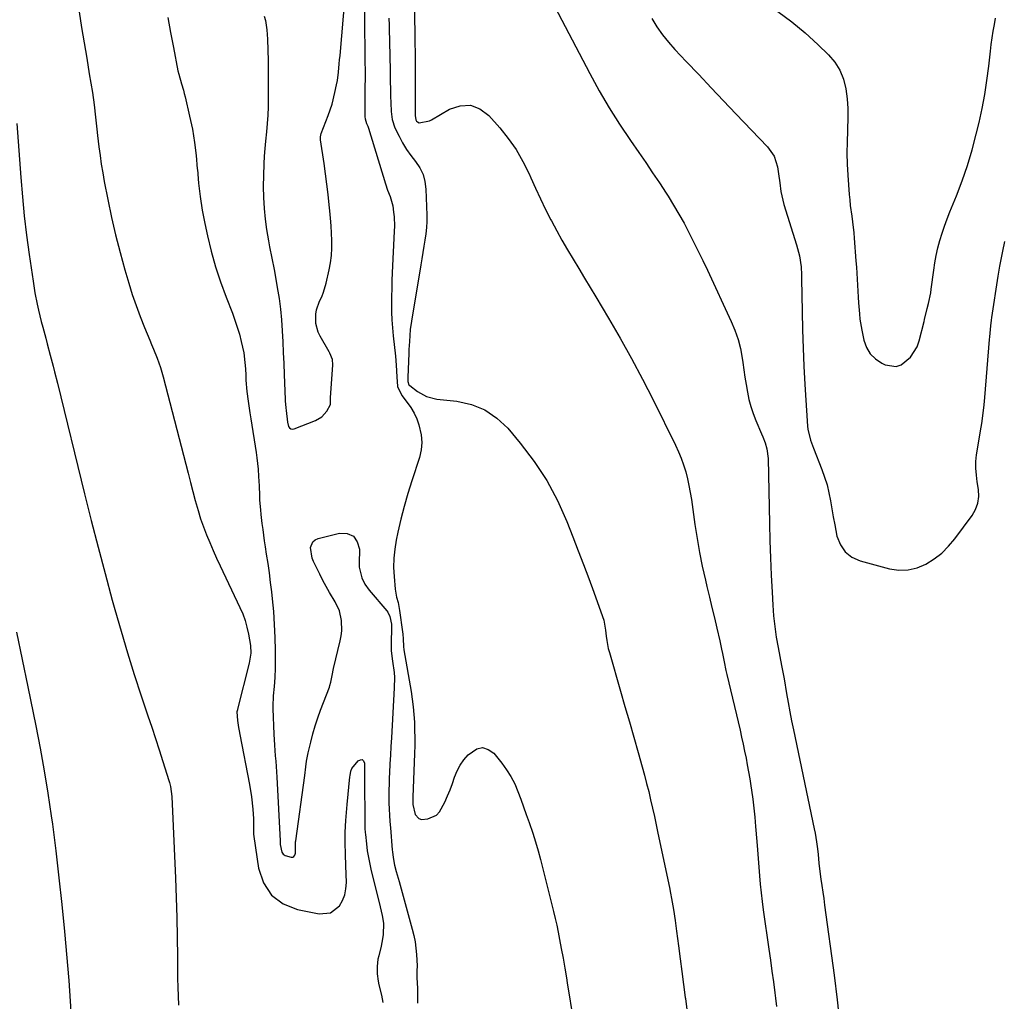
# Model space of a CAD drawing. Units: inches. Extents: x 1873295 to 1878808, y 400269 to 405619.
# Drawn here: x 1875198 to 1875595, y 400725 to 401121 of the extents above; entities that cross this region are included whole.
import ezdxf

# ---------------------------------------------------------------- set-up
doc = ezdxf.new("R2010")
doc.units = ezdxf.units.IN
doc.header["$MEASUREMENT"] = 0
for name, color, linetype in [('1', 7, 'Continuous'), ('7', 7, 'Continuous'), ('8', 7, 'Continuous')]:
    doc.layers.add(name, color=color, linetype=linetype)

msp = doc.modelspace()

# ---------------------------------------------------------------- linework, layer by layer
at = {"layer": '1', "color": 18}
msp.add_polyline3d([(1875504, 401124.18, 1746), (1875509.64, 401120.04, 1746), (1875515.01, 401115.56, 1746), (1875520.19, 401110.84, 1746), (1875524.46, 401106.71, 1746), (1875527.01, 401103.7, 1746), (1875529.11, 401100.45, 1746), (1875530.54, 401096.86, 1746), (1875531.52, 401093.03, 1746), (1875532, 401089.01, 1746), (1875532.3, 401084.98, 1746), (1875532.34, 401080.95, 1746), (1875532.2, 401076.9, 1746), (1875532.14, 401076.03, 1746), (1875531.94, 401071.55, 1746), (1875531.87, 401067.07, 1746), (1875531.99, 401062.58, 1746), (1875532.25, 401058.1, 1746), (1875532.86, 401050.38, 1746), (1875533.05, 401048.17, 1746), (1875533.28, 401045.95, 1746), (1875533.86, 401041.54, 1746), (1875534.16, 401039.34, 1746), (1875534.66, 401034.92, 1746), (1875534.85, 401032.7, 1746), (1875535.54, 401023.5, 1746), (1875535.72, 401021.06, 1746), (1875535.89, 401018.63, 1746), (1875536.21, 401013.75, 1746), (1875536.5, 401008.87, 1746), (1875536.63, 401006.64, 1746), (1875536.93, 401002.2, 1746), (1875537.16, 400999.98, 1746), (1875537.9, 400995.59, 1746), (1875538.72, 400991.56, 1746), (1875539.78, 400988.63, 1746), (1875541.27, 400986.03, 1746), (1875543.43, 400983.96, 1746), (1875546.02, 400982.22, 1746), (1875547.29, 400981.61, 1746), (1875551.77, 400980.92, 1746), (1875553.87, 400981.6, 1746), (1875557.63, 400984.65, 1746), (1875560.23, 400988.9, 1746), (1875561.07, 400991.29, 1746), (1875563.04, 400999.06, 1746), (1875563.22, 400999.81, 1746), (1875564.31, 401004.31, 1746), (1875564.84, 401006.38, 1746), (1875565.72, 401010.65, 1746), (1875565.94, 401012.09, 1746), (1875566.95, 401019.72, 1746), (1875567.42, 401022.76, 1746), (1875567.98, 401025.77, 1746), (1875568.67, 401028.76, 1746), (1875569.44, 401031.73, 1746), (1875570.34, 401034.67, 1746), (1875571.29, 401037.59, 1746), (1875572.35, 401040.47, 1746), (1875573.47, 401043.33, 1746), (1875576.13, 401049.79, 1746), (1875578.48, 401055.91, 1746), (1875580.64, 401062.1, 1746), (1875582.49, 401068.38, 1746), (1875584.15, 401074.72, 1746), (1875585.25, 401079.41, 1746), (1875586.47, 401085.05, 1746), (1875587.56, 401090.71, 1746), (1875588.44, 401096.41, 1746), (1875589.18, 401102.13, 1746), (1875589.86, 401108.25, 1746), (1875590.19, 401110.93, 1746), (1875590.56, 401113.59, 1746), (1875590.98, 401116.25, 1746), (1875591.44, 401118.9, 1746), (1875591.94, 401121.55, 1746)], dxfattribs=at)
at = {"layer": '7', "color": 18}
for points in [[(1875337.05, 401137.09, 1756), (1875337.3, 401105.29, 1756), (1875337.32, 401103.72, 1756), (1875337.37, 401100.57, 1756), (1875337.37, 401099, 1756), (1875337.35, 401097.16, 1756), (1875337.32, 401093.74, 1756), (1875337.31, 401090.32, 1756), (1875337.3, 401081.63, 1756), (1875337.36, 401080.86, 1756), (1875338, 401079.03, 1756), (1875338.46, 401077.92, 1756), (1875338.72, 401077.16, 1756), (1875345.64, 401054.58, 1756), (1875346.48, 401052.05, 1756), (1875347.43, 401049.56, 1756), (1875348.54, 401045.76, 1756), (1875348.88, 401043.26, 1756), (1875349.05, 401041.33, 1756), (1875349.18, 401037.48, 1756), (1875349.13, 401035.55, 1756), (1875348.33, 401018.73, 1756), (1875348.21, 401015.55, 1756), (1875348.11, 401012.37, 1756), (1875348.06, 401009.19, 1756), (1875348.04, 401006.02, 1756), (1875348.09, 401002.84, 1756), (1875348.21, 400999.67, 1756), (1875348.44, 400996.5, 1756), (1875348.73, 400993.33, 1756), (1875349.63, 400985.06, 1756), (1875349.94, 400981.43, 1756), (1875350.14, 400976.73, 1756), (1875350.48, 400972.78, 1756), (1875352.26, 400969.14, 1756), (1875354.41, 400966.39, 1756), (1875355.87, 400964.29, 1756), (1875357.16, 400962.11, 1756), (1875358.2, 400959.8, 1756), (1875359.07, 400957.41, 1756), (1875360.01, 400953.26, 1756), (1875360.26, 400950.25, 1756), (1875359.95, 400947.24, 1756), (1875359.27, 400944.23, 1756), (1875356.18, 400934.69, 1756), (1875354.6, 400929.57, 1756), (1875353.13, 400924.42, 1756), (1875351.82, 400919.23, 1756), (1875350.62, 400914.01, 1756), (1875349.92, 400910.75, 1756), (1875349.31, 400907.13, 1756), (1875348.93, 400903.49, 1756), (1875348.89, 400899.83, 1756), (1875349.06, 400896.16, 1756), (1875349.55, 400891, 1756), (1875350.1, 400887.75, 1756), (1875350.66, 400885.61, 1756), (1875351.3, 400882.37, 1756), (1875352.51, 400873.84, 1756), (1875352.63, 400872.9, 1756), (1875352.78, 400871.01, 1756), (1875352.87, 400867.88, 1756), (1875353.06, 400866.47, 1756), (1875355.92, 400849.7, 1756), (1875356.39, 400846.6, 1756), (1875356.79, 400843.5, 1756), (1875357.07, 400840.39, 1756), (1875357.28, 400837.27, 1756), (1875357.38, 400834.14, 1756), (1875357.44, 400831.01, 1756), (1875357.41, 400827.88, 1756), (1875357.32, 400824.75, 1756), (1875356.6, 400807.08, 1756), (1875356.58, 400806.32, 1756), (1875356.59, 400804.03, 1756), (1875357.64, 400800.05, 1756), (1875359.1, 400798.4, 1756), (1875360.12, 400798.09, 1756), (1875362.73, 400798.29, 1756), (1875366.18, 400799.81, 1756), (1875367.47, 400801.14, 1756), (1875369.59, 400805.05, 1756), (1875370.68, 400807.53, 1756), (1875371.71, 400810.04, 1756), (1875372.64, 400812.59, 1756), (1875373.5, 400815.16, 1756), (1875374.49, 400817.65, 1756), (1875375.69, 400820.01, 1756), (1875377.22, 400822.16, 1756), (1875378.97, 400824.19, 1756), (1875382.42, 400826.58, 1756), (1875384.77, 400827.08, 1756), (1875387.06, 400826.34, 1756), (1875389.3, 400824.78, 1756), (1875392.55, 400820.79, 1756), (1875394.5, 400818.12, 1756), (1875396.27, 400815.35, 1756), (1875397.76, 400812.42, 1756), (1875399.05, 400809.38, 1756), (1875400.2, 400806.26, 1756), (1875401.33, 400803.14, 1756), (1875402.45, 400800, 1756), (1875403.57, 400796.87, 1756), (1875405.03, 400792.57, 1756), (1875406.15, 400789.02, 1756), (1875407.18, 400785.44, 1756), (1875408.15, 400781.83, 1756), (1875413.44, 400760.94, 1756), (1875414.12, 400758.14, 1756), (1875414.77, 400755.33, 1756), (1875415.35, 400752.5, 1756), (1875415.9, 400749.67, 1756), (1875416.58, 400745.96, 1756), (1875417.28, 400742.02, 1756), (1875417.97, 400738.07, 1756), (1875418.64, 400734.13, 1756), (1875418.96, 400732.15, 1756), (1875421.49, 400716.5, 1756)], [(1875296.67, 401122.37, 1756), (1875297.14, 401120.57, 1756), (1875297.69, 401116.86, 1756), (1875297.98, 401113.09, 1756), (1875298.12, 401108.61, 1756), (1875298.19, 401104.36, 1756), (1875298.21, 401102.23, 1756), (1875298.26, 401089.05, 1756), (1875298.21, 401085.68, 1756), (1875298.08, 401082.31, 1756), (1875297.83, 401078.94, 1756), (1875297.5, 401075.59, 1756), (1875297.1, 401071.92, 1756), (1875296.83, 401068.87, 1756), (1875296.63, 401065.81, 1756), (1875296.48, 401062.75, 1756), (1875296.29, 401057.93, 1756), (1875296.23, 401053.52, 1756), (1875296.32, 401049.11, 1756), (1875296.63, 401044.71, 1756), (1875297.08, 401040.32, 1756), (1875297.61, 401036.22, 1756), (1875298.31, 401031.57, 1756), (1875298.75, 401029.26, 1756), (1875299.73, 401024.66, 1756), (1875300.65, 401020.05, 1756), (1875301.07, 401017.74, 1756), (1875301.93, 401012.74, 1756), (1875302.61, 401008.4, 1756), (1875303.18, 401004.05, 1756), (1875303.6, 400999.68, 1756), (1875303.91, 400995.29, 1756), (1875304.14, 400990.9, 1756), (1875304.35, 400986.51, 1756), (1875304.53, 400982.12, 1756), (1875304.7, 400977.72, 1756), (1875305.05, 400967.64, 1756), (1875305.08, 400967.07, 1756), (1875305.35, 400964.26, 1756), (1875305.47, 400963.14, 1756), (1875306.05, 400958.44, 1756), (1875306.5, 400956.73, 1756), (1875306.89, 400956.14, 1756), (1875307.38, 400955.74, 1756), (1875307.99, 400955.62, 1756), (1875308.7, 400955.69, 1756), (1875317.36, 400959.07, 1756), (1875319.95, 400960.61, 1756), (1875321.91, 400962.89, 1756), (1875323.41, 400965.61, 1756), (1875323.42, 400967.75, 1756), (1875323.44, 400968.19, 1756), (1875324.33, 400981.63, 1756), (1875324.15, 400983.67, 1756), (1875323.14, 400986.24, 1756), (1875322.81, 400986.85, 1756), (1875319.18, 400993.16, 1756), (1875318.4, 400994.82, 1756), (1875317.47, 400998.3, 1756), (1875317.47, 401001.97, 1756), (1875317.77, 401003.77, 1756), (1875319, 401007.22, 1756), (1875319.84, 401009.08, 1756), (1875320.54, 401010.86, 1756), (1875321.63, 401014.54, 1756), (1875322.89, 401019.86, 1756), (1875323.46, 401022.8, 1756), (1875323.86, 401025.75, 1756), (1875324, 401028.73, 1756), (1875323.98, 401031.72, 1756), (1875323.82, 401034.72, 1756), (1875323.62, 401037.72, 1756), (1875323.38, 401040.72, 1756), (1875323.11, 401043.71, 1756), (1875322.88, 401046.12, 1756), (1875322.44, 401050.32, 1756), (1875321.95, 401054.5, 1756), (1875321.4, 401058.68, 1756), (1875320.8, 401062.86, 1756), (1875319.35, 401072.35, 1756), (1875319.32, 401072.68, 1756), (1875319.35, 401073.65, 1756), (1875319.68, 401074.91, 1756), (1875322.46, 401082.26, 1756), (1875323.27, 401084.54, 1756), (1875324.01, 401086.85, 1756), (1875325.21, 401091.54, 1756), (1875325.86, 401094.64, 1756), (1875326.16, 401096.3, 1756), (1875326.6, 401099.65, 1756), (1875326.94, 401103.02, 1756), (1875327.1, 401104.7, 1756), (1875327.25, 401106.39, 1756), (1875329.33, 401130.36, 1756)], [(1875257.77, 401121.82, 1758), (1875258.82, 401115.75, 1758), (1875259.95, 401109.69, 1758), (1875261.82, 401100.26, 1758), (1875262.11, 401098.94, 1758), (1875263.21, 401095.02, 1758), (1875264.02, 401092.43, 1758), (1875264.37, 401091.12, 1758), (1875264.7, 401089.8, 1758), (1875266.53, 401081.93, 1758), (1875267.63, 401076.66, 1758), (1875268.53, 401071.35, 1758), (1875269.17, 401066.01, 1758), (1875269.63, 401060.64, 1758), (1875269.64, 401060.41, 1758), (1875270.09, 401054.93, 1758), (1875270.71, 401049.47, 1758), (1875271.59, 401044.04, 1758), (1875272.63, 401038.64, 1758), (1875273.71, 401033.7, 1758), (1875275.24, 401027.4, 1758), (1875276.97, 401021.16, 1758), (1875279, 401015.01, 1758), (1875281.23, 401008.92, 1758), (1875283.8, 401002.39, 1758), (1875284.83, 400999.59, 1758), (1875285.78, 400996.77, 1758), (1875286.6, 400993.9, 1758), (1875287.33, 400991.01, 1758), (1875288.35, 400986.45, 1758), (1875288.86, 400982.57, 1758), (1875289.02, 400979.96, 1758), (1875289.15, 400977.35, 1758), (1875289.24, 400975.41, 1758), (1875289.66, 400970.87, 1758), (1875290.17, 400966.84, 1758), (1875290.83, 400962.15, 1758), (1875291.2, 400959.81, 1758), (1875293.39, 400946.25, 1758), (1875293.72, 400944, 1758), (1875294.19, 400939.49, 1758), (1875294.37, 400936.52, 1758), (1875294.54, 400932.68, 1758), (1875294.7, 400928.84, 1758), (1875294.79, 400926.92, 1758), (1875295.09, 400923.09, 1758), (1875295.29, 400921.18, 1758), (1875295.73, 400917.47, 1758), (1875296.02, 400915.13, 1758), (1875296.66, 400910.47, 1758), (1875297.01, 400908.15, 1758), (1875297.47, 400905.18, 1758), (1875298.04, 400901.37, 1758), (1875298.58, 400897.56, 1758), (1875299.07, 400893.74, 1758), (1875299.52, 400889.92, 1758), (1875299.83, 400887.16, 1758), (1875300.33, 400881.96, 1758), (1875300.71, 400876.74, 1758), (1875300.91, 400871.52, 1758), (1875301, 400866.28, 1758), (1875301, 400859.13, 1758), (1875300.9, 400855.41, 1758), (1875300.62, 400851.71, 1758), (1875300.25, 400848.01, 1758), (1875300.05, 400843.65, 1758), (1875300.07, 400842.78, 1758), (1875300.57, 400832.45, 1758), (1875300.81, 400828.1, 1758), (1875301.12, 400823.76, 1758), (1875301.28, 400821.59, 1758), (1875301.56, 400817.24, 1758), (1875301.68, 400815.07, 1758), (1875303.04, 400789.4, 1758), (1875303.05, 400788.87, 1758), (1875303.09, 400788, 1758), (1875303.75, 400784.89, 1758), (1875304.27, 400784.06, 1758), (1875305.07, 400783.49, 1758), (1875307.49, 400782.8, 1758), (1875307.89, 400782.8, 1758), (1875308.25, 400782.87, 1758), (1875308.56, 400783.07, 1758), (1875309.05, 400783.71, 1758), (1875309.29, 400784.5, 1758), (1875309.26, 400787.26, 1758), (1875309.32, 400789.01, 1758), (1875309.37, 400789.45, 1758), (1875312.98, 400815.82, 1758), (1875313.45, 400819.26, 1758), (1875313.76, 400821.54, 1758), (1875314.41, 400824.94, 1758), (1875315.41, 400829.3, 1758), (1875316.23, 400832.59, 1758), (1875317.15, 400835.85, 1758), (1875318.22, 400839.06, 1758), (1875319.37, 400842.24, 1758), (1875322.94, 400851.43, 1758), (1875323.18, 400852.1, 1758), (1875323.59, 400853.47, 1758), (1875324.11, 400856.15, 1758), (1875324.58, 400859.05, 1758), (1875327.36, 400870.2, 1758), (1875327.75, 400872.21, 1758), (1875328, 400874.23, 1758), (1875327.9, 400878.31, 1758), (1875327.01, 400882.27, 1758), (1875325.28, 400885.95, 1758), (1875323.06, 400889.64, 1758), (1875321.66, 400892.08, 1758), (1875320.33, 400894.56, 1758), (1875319.04, 400897.05, 1758), (1875316.48, 400902.18, 1758), (1875315.94, 400903.54, 1758), (1875315.35, 400907.82, 1758), (1875316.29, 400910.18, 1758), (1875317.24, 400910.95, 1758), (1875318.44, 400911.53, 1758), (1875326.97, 400913.66, 1758), (1875330.15, 400913.44, 1758), (1875332.68, 400912.41, 1758), (1875334.23, 400910.16, 1758), (1875335.13, 400907.1, 1758), (1875334.98, 400901.43, 1758), (1875335.03, 400899.95, 1758), (1875336, 400895.65, 1758), (1875337.31, 400892.99, 1758), (1875339.05, 400890.59, 1758), (1875346.11, 400882.33, 1758), (1875346.51, 400881.79, 1758), (1875347.38, 400880, 1758), (1875347.98, 400876.92, 1758), (1875348, 400876.02, 1758), (1875347.85, 400868.63, 1758), (1875347.94, 400866.1, 1758), (1875348.48, 400861.91, 1758), (1875349.04, 400857.41, 1758), (1875349.18, 400855.34, 1758), (1875349.15, 400851.2, 1758), (1875348, 400831.05, 1758), (1875347.8, 400827.52, 1758), (1875347.6, 400823.99, 1758), (1875347.41, 400820.45, 1758), (1875347.23, 400816.92, 1758), (1875347.12, 400814.9, 1758), (1875347.02, 400812.38, 1758), (1875346.96, 400809.85, 1758), (1875346.96, 400807.33, 1758), (1875347, 400804.8, 1758), (1875347.09, 400802.28, 1758), (1875347.21, 400799.76, 1758), (1875347.37, 400797.24, 1758), (1875347.56, 400794.72, 1758), (1875348.31, 400785.78, 1758), (1875348.39, 400784.99, 1758), (1875348.67, 400782.65, 1758), (1875349.3, 400779.56, 1758), (1875349.97, 400777.04, 1758), (1875351.06, 400773.01, 1758), (1875356.41, 400753.76, 1758), (1875357.03, 400751.24, 1758), (1875357.53, 400748.7, 1758), (1875357.88, 400746.13, 1758), (1875358.11, 400743.54, 1758), (1875358.36, 400739.02, 1758), (1875358.31, 400736.99, 1758), (1875358.27, 400734.29, 1758), (1875358.46, 400729.78, 1758), (1875358.53, 400726.85, 1758), (1875358.53, 400723.93, 1758)], [(1875346.94, 401121.49, 1754), (1875347.02, 401118.73, 1754), (1875347.11, 401115.97, 1754), (1875347.19, 401113.21, 1754), (1875347.26, 401110.45, 1754), (1875347.32, 401107.7, 1754), (1875347.64, 401090.08, 1754), (1875347.7, 401087.33, 1754), (1875347.84, 401083.87, 1754), (1875348.31, 401080.58, 1754), (1875349.44, 401077.24, 1754), (1875351.09, 401073.86, 1754), (1875352.53, 401071.16, 1754), (1875354.09, 401068.53, 1754), (1875355.84, 401066.03, 1754), (1875357.71, 401063.6, 1754), (1875359.44, 401061.03, 1754), (1875360.76, 401058.38, 1754), (1875361.53, 401055.53, 1754), (1875361.92, 401052.53, 1754), (1875362.25, 401042, 1754), (1875362.25, 401039.46, 1754), (1875362.15, 401036.94, 1754), (1875361.89, 401034.43, 1754), (1875361.53, 401031.92, 1754), (1875361.1, 401029.42, 1754), (1875360.66, 401026.92, 1754), (1875360.24, 401024.41, 1754), (1875359.82, 401021.91, 1754), (1875356.04, 400999.14, 1754), (1875355.59, 400995.9, 1754), (1875355.23, 400991, 1754), (1875355.07, 400987.74, 1754), (1875355, 400986.1, 1754), (1875354.6, 400976.61, 1754), (1875354.59, 400976.26, 1754), (1875354.57, 400974.78, 1754), (1875355.01, 400973.55, 1754), (1875355.38, 400973.18, 1754), (1875358.46, 400970.87, 1754), (1875362.2, 400968.78, 1754), (1875366.35, 400967.76, 1754), (1875374.44, 400966.88, 1754), (1875380.31, 400965.54, 1754), (1875385.76, 400963.4, 1754), (1875390.57, 400960.08, 1754), (1875394.97, 400955.95, 1754), (1875400.04, 400949.93, 1754), (1875405.64, 400942.56, 1754), (1875410.73, 400934.89, 1754), (1875415.04, 400926.76, 1754), (1875418.84, 400918.33, 1754), (1875421.28, 400912.1, 1754), (1875423.44, 400906.53, 1754), (1875425.57, 400900.95, 1754), (1875427.66, 400895.36, 1754), (1875429.72, 400889.75, 1754), (1875433.25, 400880.05, 1754), (1875433.73, 400878.51, 1754), (1875434.39, 400874.53, 1754), (1875434.68, 400872, 1754), (1875434.91, 400870.34, 1754), (1875435.56, 400867.06, 1754), (1875435.99, 400865.44, 1754), (1875440.51, 400849.83, 1754), (1875442.29, 400843.64, 1754), (1875444.07, 400837.44, 1754), (1875445.84, 400831.24, 1754), (1875447.6, 400825.04, 1754), (1875449.24, 400819.26, 1754), (1875450.15, 400815.94, 1754), (1875451.03, 400812.62, 1754), (1875451.87, 400809.29, 1754), (1875452.66, 400805.95, 1754), (1875453.43, 400802.6, 1754), (1875454.18, 400799.25, 1754), (1875454.91, 400795.89, 1754), (1875455.62, 400792.53, 1754), (1875460.23, 400770.53, 1754), (1875460.67, 400768.34, 1754), (1875461.09, 400766.15, 1754), (1875461.84, 400761.75, 1754), (1875462.51, 400757.33, 1754), (1875462.82, 400755.12, 1754), (1875463.13, 400752.91, 1754), (1875463.92, 400746.98, 1754), (1875464.61, 400741.8, 1754), (1875465.3, 400736.62, 1754), (1875465.97, 400731.43, 1754), (1875466.64, 400726.25, 1754), (1875466.7, 400725.73, 1754), (1875467.39, 400720.29, 1754)], [(1875357.28, 401124.64, 1752), (1875357.37, 401120.1, 1752), (1875357.43, 401117.09, 1752), (1875357.47, 401114.08, 1752), (1875357.5, 401111.07, 1752), (1875357.52, 401108.06, 1752), (1875357.6, 401083.02, 1752), (1875357.61, 401082.26, 1752), (1875357.92, 401080.43, 1752), (1875358.18, 401079.94, 1752), (1875358.46, 401079.62, 1752), (1875359.17, 401079.26, 1752), (1875363.32, 401080.03, 1752), (1875364.17, 401080.46, 1752), (1875371.5, 401084.78, 1752), (1875375.79, 401086.15, 1752), (1875379.9, 401086.37, 1752), (1875383.73, 401084.88, 1752), (1875387.37, 401082.24, 1752), (1875391.73, 401077.26, 1752), (1875395.18, 401072.93, 1752), (1875398.35, 401068.43, 1752), (1875401.1, 401063.65, 1752), (1875403.56, 401058.69, 1752), (1875404.26, 401057.12, 1752), (1875406.2, 401052.83, 1752), (1875408.19, 401048.56, 1752), (1875410.27, 401044.33, 1752), (1875412.39, 401040.13, 1752), (1875412.64, 401039.64, 1752), (1875414.72, 401035.72, 1752), (1875416.86, 401031.84, 1752), (1875419.08, 401028, 1752), (1875421.35, 401024.19, 1752), (1875423.66, 401020.4, 1752), (1875425.96, 401016.6, 1752), (1875428.24, 401012.8, 1752), (1875430.52, 401008.99, 1752), (1875435.6, 401000.44, 1752), (1875440.32, 400992.31, 1752), (1875444.92, 400984.1, 1752), (1875449.33, 400975.8, 1752), (1875453.62, 400967.43, 1752), (1875462.76, 400949.1, 1752), (1875463.96, 400946.5, 1752), (1875465.05, 400943.86, 1752), (1875465.98, 400941.15, 1752), (1875466.8, 400938.4, 1752), (1875467.49, 400935.62, 1752), (1875468.12, 400932.82, 1752), (1875468.64, 400929.99, 1752), (1875469.09, 400927.16, 1752), (1875470.51, 400917.07, 1752), (1875471.38, 400911.44, 1752), (1875472.37, 400905.84, 1752), (1875473.51, 400900.26, 1752), (1875474.77, 400894.71, 1752), (1875475.41, 400892.04, 1752), (1875476.42, 400887.83, 1752), (1875477.42, 400883.63, 1752), (1875478.41, 400879.42, 1752), (1875479.4, 400875.21, 1752), (1875480.57, 400870.18, 1752), (1875481.32, 400866.78, 1752), (1875481.67, 400865.07, 1752), (1875482.35, 400861.65, 1752), (1875483.07, 400858.24, 1752), (1875483.46, 400856.54, 1752), (1875488.74, 400834.05, 1752), (1875489.37, 400831.26, 1752), (1875489.99, 400828.47, 1752), (1875490.59, 400825.67, 1752), (1875491.16, 400822.86, 1752), (1875491.69, 400820.05, 1752), (1875492.2, 400817.24, 1752), (1875492.67, 400814.42, 1752), (1875493.12, 400811.59, 1752), (1875493.37, 400809.94, 1752), (1875493.88, 400806.27, 1752), (1875494.34, 400802.6, 1752), (1875494.73, 400798.93, 1752), (1875495.06, 400795.25, 1752), (1875495.55, 400789.2, 1752), (1875495.83, 400785.74, 1752), (1875496.1, 400782.27, 1752), (1875496.37, 400778.81, 1752), (1875496.63, 400775.35, 1752), (1875496.91, 400771.89, 1752), (1875497.25, 400768.43, 1752), (1875497.66, 400764.98, 1752), (1875498.11, 400761.54, 1752), (1875500.36, 400745.73, 1752), (1875500.99, 400741.31, 1752), (1875501.6, 400736.88, 1752), (1875502.21, 400732.46, 1752), (1875502.8, 400728.03, 1752), (1875503.08, 400725.94, 1752), (1875503.51, 400722.55, 1752)], [(1875453.1, 401121.37, 1748), (1875455.19, 401118.05, 1748), (1875457.43, 401114.83, 1748), (1875459.88, 401111.78, 1748), (1875462.48, 401108.84, 1748), (1875467.06, 401103.99, 1748), (1875472.06, 401098.71, 1748), (1875477.06, 401093.43, 1748), (1875482.08, 401088.17, 1748), (1875487.11, 401082.91, 1748), (1875499.88, 401069.58, 1748), (1875502.49, 401065.86, 1748), (1875503.87, 401061.54, 1748), (1875504.3, 401058.66, 1748), (1875504.78, 401055.1, 1748), (1875505.24, 401051.54, 1748), (1875505.98, 401048.04, 1748), (1875506.47, 401046.31, 1748), (1875511.58, 401030.05, 1748), (1875512.71, 401025.63, 1748), (1875513.42, 401021.11, 1748), (1875513.56, 401017.87, 1748), (1875513.59, 401016.24, 1748), (1875513.81, 401003.11, 1748), (1875513.98, 400995.74, 1748), (1875514.21, 400988.36, 1748), (1875514.55, 400981, 1748), (1875514.96, 400973.63, 1748), (1875516.01, 400956.79, 1748), (1875516.12, 400955.63, 1748), (1875517.23, 400951.15, 1748), (1875518.02, 400948.96, 1748), (1875518.44, 400947.87, 1748), (1875521.81, 400939.38, 1748), (1875522.92, 400936.29, 1748), (1875523.89, 400933.15, 1748), (1875524.64, 400929.96, 1748), (1875525.26, 400926.73, 1748), (1875525.79, 400923.48, 1748), (1875526.35, 400920.23, 1748), (1875526.97, 400916.99, 1748), (1875527.9, 400912.37, 1748), (1875529.25, 400908.96, 1748), (1875531.17, 400906.08, 1748), (1875533.93, 400904, 1748), (1875537.26, 400902.45, 1748), (1875549.12, 400899.28, 1748), (1875552.91, 400898.73, 1748), (1875556.62, 400898.76, 1748), (1875560.23, 400899.64, 1748), (1875563.77, 400901.1, 1748), (1875567.08, 400903.23, 1748), (1875570.17, 400905.61, 1748), (1875572.93, 400908.37, 1748), (1875575.48, 400911.37, 1748), (1875582.42, 400920.72, 1748), (1875583.81, 400923.17, 1748), (1875584.79, 400925.73, 1748), (1875585.12, 400928.45, 1748), (1875585.04, 400931.27, 1748), (1875584.56, 400934.4, 1748), (1875584.2, 400937.1, 1748), (1875583.95, 400939.81, 1748), (1875583.92, 400942.52, 1748), (1875584.21, 400945.21, 1748), (1875586.08, 400956.44, 1748), (1875586.32, 400957.93, 1748), (1875586.78, 400960.92, 1748), (1875587.37, 400965.41, 1748), (1875587.65, 400968.42, 1748), (1875589.46, 400991.8, 1748), (1875589.55, 400992.91, 1748), (1875589.97, 400997.37, 1748), (1875590.25, 400999.59, 1748), (1875590.41, 401000.7, 1748), (1875592.95, 401017.37, 1748), (1875593.63, 401021.41, 1748), (1875594, 401023.42, 1748), (1875594.82, 401027.43, 1748), (1875595.72, 401031.42, 1748)], [(1875196.78, 401078.96, 1762), (1875198.36, 401057.24, 1762), (1875199.02, 401049.44, 1762), (1875199.78, 401041.66, 1762), (1875200.71, 401033.9, 1762), (1875201.75, 401026.15, 1762), (1875203.32, 401015.38, 1762), (1875204.08, 401010.68, 1762), (1875205, 401006.02, 1762), (1875205.51, 401003.7, 1762), (1875206.63, 400999.08, 1762), (1875207.22, 400996.78, 1762), (1875208.43, 400992.3, 1762), (1875209.03, 400990.04, 1762), (1875210.24, 400985.53, 1762), (1875211.44, 400981.02, 1762), (1875212.02, 400978.76, 1762), (1875213.16, 400974.23, 1762), (1875224.13, 400929.53, 1762), (1875226.82, 400918.77, 1762), (1875229.57, 400908.03, 1762), (1875232.4, 400897.32, 1762), (1875235.29, 400886.61, 1762), (1875236.34, 400882.79, 1762), (1875238.83, 400874.04, 1762), (1875241.41, 400865.31, 1762), (1875244.15, 400856.63, 1762), (1875246.99, 400847.98, 1762), (1875249.71, 400839.92, 1762), (1875251.25, 400835.32, 1762), (1875252.77, 400830.72, 1762), (1875254.26, 400826.1, 1762), (1875255.74, 400821.48, 1762), (1875258.15, 400813.82, 1762), (1875258.39, 400813.02, 1762), (1875258.78, 400811.4, 1762), (1875259.29, 400807.26, 1762), (1875260.76, 400774.31, 1762), (1875261.07, 400766.38, 1762), (1875261.32, 400758.44, 1762), (1875261.49, 400750.51, 1762), (1875261.59, 400742.57, 1762), (1875261.66, 400733.9, 1762), (1875261.73, 400730.3, 1762), (1875261.86, 400726.7, 1762), (1875262.07, 400723.1, 1762)], [(1875196.62, 400873.62, 1764), (1875198.97, 400862.62, 1764), (1875201.26, 400851.61, 1764), (1875204.47, 400835.85, 1764), (1875206.21, 400826.79, 1764), (1875207.84, 400817.72, 1764), (1875209.3, 400808.62, 1764), (1875210.63, 400799.5, 1764), (1875211.09, 400796.17, 1764), (1875212.49, 400785.37, 1764), (1875213.78, 400774.55, 1764), (1875214.92, 400763.71, 1764), (1875215.96, 400752.86, 1764), (1875217.71, 400733.04, 1764), (1875218.05, 400728.89, 1764), (1875218.35, 400724.74, 1764), (1875218.6, 400720.59, 1764)]]:
    msp.add_polyline3d(points, dxfattribs=at)
at = {"layer": '8', "color": 18}
for points in [[(1875412.52, 401129.1, 1750), (1875428.12, 401099.11, 1750), (1875431.89, 401092.18, 1750), (1875435.85, 401085.36, 1750), (1875440.07, 401078.7, 1750), (1875444.47, 401072.15, 1750), (1875447.84, 401067.32, 1750), (1875450.66, 401063.24, 1750), (1875453.45, 401059.14, 1750), (1875456.19, 401055.01, 1750), (1875458.89, 401050.85, 1750), (1875459.69, 401049.61, 1750), (1875461.91, 401046.02, 1750), (1875464.07, 401042.4, 1750), (1875466.13, 401038.72, 1750), (1875468.12, 401035, 1750), (1875470.03, 401031.24, 1750), (1875471.91, 401027.47, 1750), (1875473.75, 401023.67, 1750), (1875475.55, 401019.85, 1750), (1875485.21, 400999.09, 1750), (1875486.69, 400995.5, 1750), (1875487.95, 400991.85, 1750), (1875488.88, 400988.1, 1750), (1875489.6, 400984.29, 1750), (1875489.85, 400982.56, 1750), (1875490.29, 400979.56, 1750), (1875490.75, 400976.57, 1750), (1875491.24, 400973.58, 1750), (1875491.75, 400970.59, 1750), (1875492.37, 400967.64, 1750), (1875493.13, 400964.72, 1750), (1875494.08, 400961.87, 1750), (1875495.17, 400959.05, 1750), (1875497.44, 400953.75, 1750), (1875497.93, 400952.55, 1750), (1875498.84, 400950.11, 1750), (1875499.59, 400947.63, 1750), (1875500.09, 400943.79, 1750), (1875500.59, 400917.49, 1750), (1875500.77, 400910.56, 1750), (1875501, 400903.63, 1750), (1875501.3, 400896.7, 1750), (1875501.66, 400889.78, 1750), (1875501.96, 400884.6, 1750), (1875502.3, 400880.28, 1750), (1875502.76, 400875.97, 1750), (1875503.39, 400871.69, 1750), (1875504.14, 400867.42, 1750), (1875505.55, 400860.24, 1750), (1875505.81, 400858.9, 1750), (1875506.45, 400855.55, 1750), (1875506.56, 400854.88, 1750), (1875507.55, 400848.87, 1750), (1875508.18, 400845.21, 1750), (1875508.84, 400841.54, 1750), (1875509.55, 400837.89, 1750), (1875510.29, 400834.24, 1750), (1875518.73, 400794.23, 1750), (1875519.07, 400792.52, 1750), (1875519.66, 400789.07, 1750), (1875520.05, 400786.16, 1750), (1875520.32, 400783.86, 1750), (1875520.61, 400780.4, 1750), (1875520.86, 400778.1, 1750), (1875521.44, 400774, 1750), (1875521.81, 400771.38, 1750), (1875522.18, 400768.75, 1750), (1875522.54, 400766.13, 1750), (1875522.9, 400763.5, 1750), (1875526.72, 400735.15, 1750), (1875527.94, 400725.25, 1750), (1875529.02, 400715.33, 1750)], [(1875221.89, 401124.04, 1760), (1875222.93, 401117.79, 1760), (1875223.96, 401111.55, 1760), (1875224.99, 401105.3, 1760), (1875226.01, 401099.05, 1760), (1875227.24, 401091.48, 1760), (1875227.98, 401086.55, 1760), (1875228.58, 401081.6, 1760), (1875229.11, 401076.64, 1760), (1875229.39, 401074.17, 1760), (1875229.9, 401069.6, 1760), (1875230.35, 401066.08, 1760), (1875230.85, 401062.58, 1760), (1875231.43, 401059.08, 1760), (1875232.07, 401055.6, 1760), (1875233.52, 401048.25, 1760), (1875235.02, 401041.11, 1760), (1875236.65, 401034.01, 1760), (1875238.46, 401026.96, 1760), (1875240.4, 401019.93, 1760), (1875241.98, 401014.49, 1760), (1875243.38, 401009.97, 1760), (1875244.88, 401005.48, 1760), (1875246.53, 401001.05, 1760), (1875248.29, 400996.65, 1760), (1875250.43, 400991.57, 1760), (1875251.19, 400989.74, 1760), (1875251.94, 400987.91, 1760), (1875253.39, 400984.21, 1760), (1875254.7, 400980.48, 1760), (1875255.81, 400976.67, 1760), (1875264.93, 400941.51, 1760), (1875265.89, 400937.82, 1760), (1875266.86, 400934.13, 1760), (1875267.83, 400930.44, 1760), (1875268.81, 400926.75, 1760), (1875269.95, 400922.72, 1760), (1875270.97, 400919.44, 1760), (1875272.12, 400916.21, 1760), (1875273.33, 400912.99, 1760), (1875274.64, 400909.81, 1760), (1875275.99, 400906.65, 1760), (1875277.4, 400903.51, 1760), (1875278.85, 400900.4, 1760), (1875286.81, 400883.66, 1760), (1875287.94, 400881.04, 1760), (1875288.92, 400878.37, 1760), (1875289.68, 400875.64, 1760), (1875290.31, 400872.86, 1760), (1875291.12, 400868.26, 1760), (1875291.22, 400865.17, 1760), (1875290.58, 400861.09, 1760), (1875285.87, 400842.63, 1760), (1875285.8, 400842.34, 1760), (1875285.64, 400841.45, 1760), (1875285.89, 400838.01, 1760), (1875286.27, 400835.19, 1760), (1875286.51, 400833.78, 1760), (1875286.77, 400832.38, 1760), (1875290.73, 400812.11, 1760), (1875291.54, 400807.2, 1760), (1875292.03, 400802.25, 1760), (1875292.28, 400798.31, 1760), (1875292.27, 400795.23, 1760), (1875292.27, 400793.19, 1760), (1875292.35, 400792.17, 1760), (1875292.46, 400791.15, 1760), (1875294.29, 400778.37, 1760), (1875296.38, 400772.42, 1760), (1875299.54, 400767.49, 1760), (1875304.3, 400764.06, 1760), (1875310.12, 400761.65, 1760), (1875318.86, 400759.91, 1760), (1875323.4, 400760.33, 1760), (1875326.97, 400763.15, 1760), (1875328.22, 400765.35, 1760), (1875329.16, 400767.65, 1760), (1875329.64, 400770.08, 1760), (1875329.81, 400772.61, 1760), (1875329.6, 400779.35, 1760), (1875329.47, 400784.01, 1760), (1875329.35, 400788.68, 1760), (1875329.29, 400792.92, 1760), (1875329.54, 400797.69, 1760), (1875329.86, 400800.86, 1760), (1875330.17, 400804.03, 1760), (1875331.25, 400815.28, 1760), (1875331.32, 400815.85, 1760), (1875331.65, 400817.53, 1760), (1875332.04, 400818.58, 1760), (1875334.56, 400821.77, 1760), (1875335.45, 400822.18, 1760), (1875336.21, 400822.22, 1760), (1875336.76, 400821.7, 1760), (1875337.19, 400820.82, 1760), (1875337.19, 400817.91, 1760), (1875337.12, 400815.43, 1760), (1875337.08, 400814.2, 1760), (1875337.07, 400813.58, 1760), (1875337.07, 400812.96, 1760), (1875337.22, 400798.49, 1760), (1875337.3, 400794.46, 1760), (1875337.41, 400792.85, 1760), (1875337.49, 400792.05, 1760), (1875337.92, 400788.17, 1760), (1875338.27, 400785.44, 1760), (1875338.71, 400782.72, 1760), (1875339.25, 400780.02, 1760), (1875339.87, 400777.34, 1760), (1875342.7, 400766.11, 1760), (1875343.5, 400762.81, 1760), (1875344.3, 400759.24, 1760), (1875344.75, 400756.16, 1760), (1875344.64, 400751.48, 1760), (1875344.16, 400748.4, 1760), (1875343.82, 400746.87, 1760), (1875342.86, 400743.07, 1760), (1875342.56, 400741.62, 1760), (1875342.23, 400738.68, 1760), (1875342.29, 400735.71, 1760), (1875342.66, 400732.77, 1760), (1875342.96, 400731.32, 1760), (1875343.94, 400727.15, 1760), (1875344.57, 400724.19, 1760)]]:
    msp.add_polyline3d(points, dxfattribs=at)

doc.saveas('drawing.dxf')
